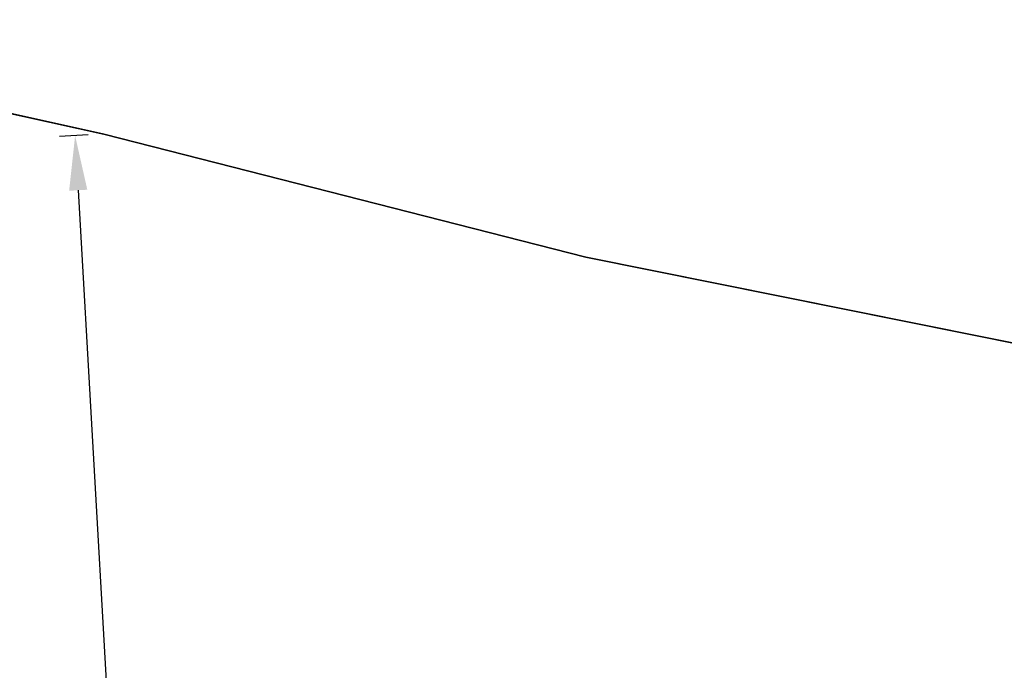
# Model space of a CAD drawing. Units: millimetres. Extents: x 28662 to 132332, y -162909 to 11478.
# Drawn here: x 71834 to 74989, y -46541 to -44456 of the extents above; entities that cross this region are included whole.
import ezdxf

# ---------------------------------------------------------------- set-up
doc = ezdxf.new("R2010")
doc.units = ezdxf.units.MM
doc.header["$LTSCALE"] = 2
doc.layers.add('AM_5', color=3, linetype='Continuous', lineweight=25)
doc.layers.add('Layer 1', color=7, linetype='Continuous', true_color=0xaf7e45)
doc.styles.get("Standard").update_dxf_attribs({"font": 'isocpeur.ttf'})
doc.dimstyles.new('AM_DIN$0', dxfattribs={"dimtxt": 3.5, "dimasz": 3.5, "dimexe": 1, "dimexo": 1, "dimgap": 1.5, "dimtad": 1, "dimdsep": 46, "dimtxsty": 'Standard', "dimcen": 0, "dimclrd": 256, "dimclre": 256, "dimclrt": 2, "dimadec": 0, "dimazin": 2, "dimtp": 0.1, "dimtm": 0.1, "dimtfac": 0.71, "dimtdec": 3, "dimtmove": 0, "dimatfit": 3, "dimfxl": 1, "dimlwd": -1, "dimlwe": -1, "dimarcsym": 0})

# ---------------------------------------------------------------- blocks, each defined once
blk = doc.blocks.new('*D120')
at = {"layer": 'AM_5', "linetype": 'ByBlock', "transparency": 16777216}
for p, q in [((72054, -44825.1), (71961.9, -44830.4)), ((72021.7, -45002.3), (72298.1, -49848.5)), ((72350.4, -50020.8), (72258.2, -50026.1))]:
    blk.add_line(p, q, dxfattribs=at)
at = {"layer": 'AM_5', "transparency": 16777216}
for points in [[(72050.9, -45000.6), (71992.6, -45003.9), (72011.8, -44827.5)], [(72327.3, -49846.8), (72269, -49850.2), (72308.1, -50023.2)]]:
    blk.add_solid(points, dxfattribs=at)
at = {"layer": 'Defpoints', "color": 0, "transparency": 16777216}
for p in [(72103.9, -44822.3), (72308.1, -50023.2), (72400.3, -50018)]:
    blk.add_point(p, dxfattribs=at)
at = {"layer": 'AM_5', "color": 2, "transparency": 16777216, "insert": (72384.6, -47412.6), "char_height": 300, "attachment_point": 5, "rotation": 273.2644}
blk.add_mtext('5200', dxfattribs=at)

msp = doc.modelspace()

# ---------------------------------------------------------------- linework, layer by layer
at = {"layer": 'Layer 1', "color": 9, "true_color": 0xc7c8a7}
for points, invisible_edges in [([(69881.39144, -44455.67641), (70821.34044, -44539.00774), (72103.94817, -44822.28597), (69455.17551, -44535.58118)], 4), ([(69881.39144, -44455.67641, 5), (69455.17551, -44535.58118, 5), (73647.86089, -45216.42838, 5), (70821.34044, -44539.00774, 5)], 6), ([(70821.34044, -44539.00774, 5), (73647.86089, -45216.42838, 5), (72103.94817, -44822.28597, 5)], 1), ([(73647.86089, -45216.42838), (75141.1001, -45516.98394), (79250.35712, -46033.00602), (72431.17914, -49666.2431)], 14), ([(75141.1001, -45516.98394, 5), (73647.86089, -45216.42838, 5), (79607.82757, -47313.43991, 5), (79259.88606, -46739.5769, 5)], 14)]:
    msp.add_3dface(points, dxfattribs=dict(at, invisible_edges=invisible_edges))
for points in [[(70821.34044, -44539.00774), (70821.34044, -44539.00774, 5), (72103.94817, -44822.28597, 5), (72103.94817, -44822.28597)], [(72103.94817, -44822.28597), (72103.94817, -44822.28597, 5), (73647.86089, -45216.42838, 5), (73647.86089, -45216.42838)], [(73647.86089, -45216.42838), (73647.86089, -45216.42838, 5), (75141.1001, -45516.98394, 5), (75141.1001, -45516.98394)]]:
    msp.add_3dface(points, dxfattribs=at)

# ---------------------------------------------------------------- dimensions: what is measured, and where the dimension line sits
at = {"layer": 'AM_5'}
dim = msp.add_aligned_dim(p1=(72103.94817, -44822.28597), p2=(72400.2866, -50017.95275), distance=-92.32654, text='5200', dimstyle='AM_DIN$0', override={"dimscale": 50, "dimtxt": 6, "dimdec": 0}, dxfattribs=at)
dim.commit()
dim.dimension.update_dxf_attribs({"geometry": '*D120', "text_midpoint": (72384.57557, -47412.56452)})

doc.saveas('drawing.dxf')
